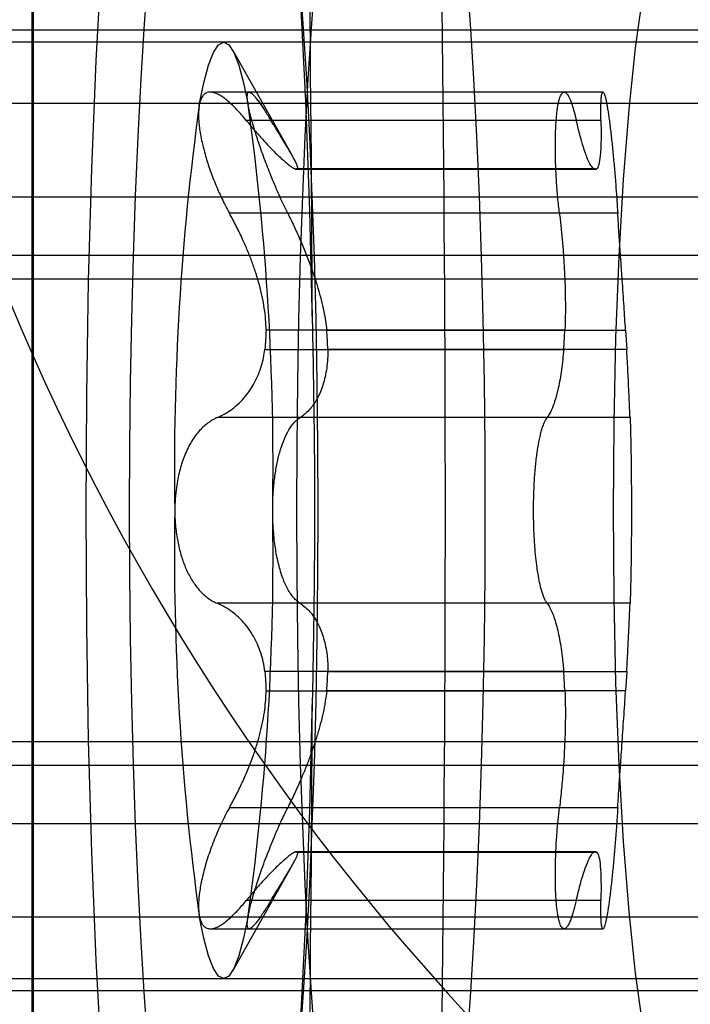
# Model space of a CAD drawing. Units: millimetres. Extents: x 125 to 10375, y 124 to 7313.
# Drawn here: x 7748 to 7751, y 6346 to 6350 of the extents above; entities that cross this region are included whole.
import ezdxf

# ---------------------------------------------------------------- set-up
doc = ezdxf.new("R2010")
doc.units = ezdxf.units.MM
doc.header["$LTSCALE"] = 25
doc.layers.add('AM_0', color=7, linetype='Continuous')

msp = doc.modelspace()

# ---------------------------------------------------------------- linework, layer by layer
at = {"layer": 'AM_0', "color": 7, "linetype": 'Continuous', "lineweight": 25}
for p, q in [((7748.076815339287, 6344.505124539373), (7748.076815339286, 6352.005124539374)), ((7748.082293443919, 6344.505124539373), (7748.082293443919, 6352.005124539374)), ((8704.10131155651, 6350.255124539378), (7745.382204421488, 6350.255124539373)), ((7762.388528832296, 6350.205124539375), (7744.984395663346, 6350.205124539375)), ((7749.160185830145, 6349.731953324783), (7748.911433686704, 6350.172540113828)), ((7750.292053602661, 6349.997463915236), (7748.818143208066, 6349.997463915236)), ((7750.45407554289, 6349.997463915231), (7748.980219048573, 6349.997463915231)), ((8703.990277425773, 6349.949718863657), (7745.271170290759, 6349.949718863652)), ((8704.212345687241, 6349.949718863657), (7745.493238552226, 6349.949718863652)), ((7750.342773013094, 6349.879670726993), (7748.968060157775, 6349.879670726992)), ((7750.445529261759, 6349.879670726996), (7749.070816406435, 6349.879670726996)), ((7749.172292416231, 6349.676983384102), (7750.416948972564, 6349.676983384101)), ((7750.421800866136, 6349.677740829375), (7749.177144309801, 6349.677740829375)), ((7750.426652759709, 6349.676983384102), (7749.181996203375, 6349.676983384104)), ((7750.416948972564, 6349.676983384101), (7750.426652759709, 6349.676983384102)), ((8704.310293034187, 6349.560071544865), (7745.59118589917, 6349.56007154486)), ((7750.272779285663, 6349.493068876008), (7748.898066430329, 6349.493068876018)), ((7750.515522989204, 6349.49306887601), (7749.140810133876, 6349.493068876014)), ((8703.92417821593, 6349.317362778251), (7745.205071080913, 6349.317362778246)), ((8704.278444897087, 6349.317362778251), (7745.55933776207, 6349.317362778246)), ((7745.234378851079, 6349.219338101747), (8703.953485986101, 6349.219338101751)), ((7745.530029991894, 6349.219338101747), (8704.249137126915, 6349.219338101751)), ((7750.295514029754, 6349.006252228878), (7749.050857473418, 6349.006252228875)), ((7749.30343114619, 6349.006252228874), (7750.548087702519, 6349.006252228874)), ((7750.290662136182, 6348.925855694601), (7750.295514029754, 6349.006252228878)), ((7750.548087702519, 6349.006252228874), (7750.552939596092, 6348.925855694605)), ((7749.046005579848, 6348.925855694598), (7750.290662136182, 6348.925855694601)), ((7750.552939596092, 6348.925855694605), (7749.308283039759, 6348.925855694601)), ((7750.221401161332, 6348.641726390357), (7748.846688305995, 6348.641726390359)), ((7750.566901113534, 6348.641726390361), (7749.192188258201, 6348.641726390361)), ((7750.221401161331, 6347.868522688394), (7748.846688305998, 6347.868522688391)), ((7750.566901113536, 6347.868522688389), (7749.192188258201, 6347.868522688392)), ((7750.290662136181, 6347.58439338415), (7749.046005579848, 6347.584393384148)), ((7749.308283039763, 6347.584393384148), (7750.552939596095, 6347.584393384142)), ((7750.295514029755, 6347.503996849874), (7750.290662136181, 6347.58439338415)), ((7750.552939596095, 6347.584393384142), (7750.548087702519, 6347.503996849871)), ((7749.050857473425, 6347.50399684987), (7750.295514029755, 6347.503996849874)), ((7750.548087702519, 6347.503996849871), (7749.30343114619, 6347.503996849871)), ((8703.953485986101, 6347.290910977004), (7745.234378851081, 6347.290910977001)), ((8704.249137126915, 6347.290910977004), (7745.530029991893, 6347.290910977001)), ((8703.92417821593, 6347.192886300507), (7745.205071080913, 6347.192886300501)), ((8704.278444897087, 6347.192886300507), (7745.55933776207, 6347.192886300501)), ((7750.272779285659, 6347.017180202743), (7748.898066430328, 6347.017180202735)), ((7750.515522989205, 6347.017180202738), (7749.140810133873, 6347.01718020274)), ((8704.310293034187, 6346.950177533891), (7745.59118589917, 6346.950177533888)), ((7750.416948972569, 6346.833265694646), (7749.172292416231, 6346.833265694649)), ((7749.177144309804, 6346.832508249376), (7750.421800866136, 6346.832508249376)), ((7749.181996203378, 6346.833265694643), (7750.426652759706, 6346.833265694643)), ((7750.426652759706, 6346.833265694643), (7750.416948972569, 6346.833265694646)), ((7748.911433686704, 6346.337708964919), (7749.160350279147, 6346.778587024048)), ((7750.342773013094, 6346.630578351757), (7748.968060157766, 6346.630578351755)), ((7750.445529261757, 6346.630578351752), (7749.070816406434, 6346.63057835175)), ((8703.990277425773, 6346.560530215101), (7745.271170290759, 6346.560530215095)), ((8704.212345687241, 6346.560530215101), (7745.493238552226, 6346.560530215095)), ((7748.818199930504, 6346.512785163503), (7750.292056424826, 6346.512785163503)), ((7748.980164438016, 6346.512785163505), (7750.454072720725, 6346.512785163505)), ((7744.984395663346, 6346.305124539375), (7762.388528832296, 6346.305124539375)), ((7745.382204421488, 6346.255124539374), (8704.10131155651, 6346.255124539378))]:
    msp.add_line(p, q, dxfattribs=at)
at = {"layer": 'AM_0', "color": 7, "linetype": 'Continuous', "lineweight": 25, "flags": 128}
for points in [[(7748.364585938434, 6350.556376516407), (7748.341427870432, 6350.127946678013), (7748.323140481963, 6349.678471789485), (7748.309929269854, 6349.213002635612), (7748.301942689538, 6348.736769729996), (7748.299270486849, 6348.255124539372), (7748.301942689538, 6347.773479348748), (7748.309929269854, 6347.297246443131), (7748.323140481963, 6346.831777289258), (7748.341427870434, 6346.38230240073), (7748.364585938436, 6345.953872562336)], [(7748.560529637891, 6346.007833289956), (7748.54457116298, 6346.227721473914), (7748.530293049169, 6346.457940839173), (7748.51776805445, 6346.697318240615), (7748.507060003326, 6346.944633865876), (7748.49822346157, 6347.198627451218), (7748.491303458174, 6347.458004703551), (7748.486335255891, 6347.721443895848), (7748.483344171539, 6347.987602602376), (7748.482345446997, 6348.255124539373), (7748.483344171539, 6348.522646476371), (7748.486335255891, 6348.7888051829), (7748.491303458174, 6349.052244375197), (7748.49822346157, 6349.311621627529), (7748.507060003326, 6349.565615212871), (7748.51776805445, 6349.81293083813), (7748.530293049169, 6350.052308239575), (7748.54457116298, 6350.282527604832), (7748.560529637891, 6350.502415788792)], [(7749.256694964652, 6346.007833289956), (7749.24073648974, 6346.227721473915), (7749.22645837593, 6346.457940839173), (7749.21393338121, 6346.697318240617), (7749.203225330087, 6346.944633865876), (7749.19438878833, 6347.198627451218), (7749.187468784937, 6347.458004703551), (7749.182500582652, 6347.721443895848), (7749.1795094983, 6347.987602602377), (7749.178510773758, 6348.255124539374), (7749.1795094983, 6348.522646476371), (7749.182500582652, 6348.7888051829), (7749.187468784937, 6349.052244375197), (7749.19438878833, 6349.311621627529), (7749.203225330087, 6349.565615212871), (7749.21393338121, 6349.812930838132), (7749.22645837593, 6350.052308239575), (7749.24073648974, 6350.282527604833), (7749.256694964652, 6350.502415788792)], [(7749.188124730612, 6350.502415788792), (7749.204083205522, 6350.282527604832), (7749.218361319332, 6350.052308239575), (7749.230886314052, 6349.81293083813), (7749.241594365175, 6349.565615212871), (7749.250430906932, 6349.311621627529), (7749.257350910327, 6349.052244375197), (7749.262319112609, 6348.788805182898), (7749.265310196964, 6348.522646476371), (7749.266308921504, 6348.255124539373), (7749.265310196964, 6347.987602602376), (7749.262319112609, 6347.721443895848), (7749.257350910327, 6347.458004703551), (7749.250430906932, 6347.198627451218), (7749.241594365175, 6346.944633865876), (7749.230886314052, 6346.697318240615), (7749.218361319332, 6346.457940839173), (7749.20408320552, 6346.227721473914), (7749.188124730612, 6346.007833289956)], [(7749.884290057373, 6350.502415788792), (7749.900248532282, 6350.282527604833), (7749.914526646093, 6350.052308239575), (7749.927051640812, 6349.812930838132), (7749.937759691936, 6349.565615212871), (7749.946596233693, 6349.311621627529), (7749.953516237088, 6349.052244375197), (7749.95848443937, 6348.7888051829), (7749.961475523724, 6348.522646476371), (7749.962474248265, 6348.255124539374), (7749.961475523724, 6347.987602602377), (7749.95848443937, 6347.721443895848), (7749.953516237088, 6347.458004703551), (7749.946596233693, 6347.198627451218), (7749.937759691936, 6346.944633865876), (7749.927051640812, 6346.697318240617), (7749.914526646093, 6346.457940839173), (7749.900248532281, 6346.227721473915), (7749.884290057373, 6346.007833289956)], [(7749.243456909941, 6349.034134567896), (7749.232204438266, 6349.504291072911), (7749.215812919555, 6349.96041059503), (7749.194466546594, 6350.397367683201)], [(7750.763918785453, 6345.705124539373), (7750.725985109521, 6345.731079862577), (7750.688823653843, 6345.808417456656), (7750.653190918487, 6345.935562951218), (7750.619812283189, 6346.109928030653), (7750.589367240709, 6346.327963124769), (7750.562475564314, 6346.585229667813), (7750.539684690988, 6346.876490454862), (7750.521458577188, 6347.195816256218), (7750.508168254029, 6347.536706519427), (7750.500084274167, 6347.892221701776), (7750.497371204118, 6348.255124539373), (7750.500084274167, 6348.618027376971), (7750.508168254029, 6348.973542559319), (7750.521458577188, 6349.314432822528), (7750.539684690988, 6349.633758623885), (7750.562475564314, 6349.925019410934), (7750.589367240709, 6350.182285953976), (7750.619812283189, 6350.400321048092)], [(7748.77241193256, 6349.943874076752), (7748.791421849548, 6350.036538181777), (7748.811340094731, 6350.109684746151), (7748.83194843965, 6350.162512360807), (7748.853021094962, 6350.194442235344), (7748.874327184247, 6350.205124539378), (7748.895633273531, 6350.194442235346), (7748.916705928843, 6350.162512360809), (7748.937314273763, 6350.109684746154), (7748.957232518947, 6350.036538181782), (7748.976242435934, 6349.943874076755)], [(7749.194466546594, 6346.112881395545), (7749.215812919555, 6346.549838483716), (7749.232204438266, 6347.005958005836), (7749.243456909941, 6347.47611451085)], [(7748.976242435934, 6346.566375001996), (7748.957232518947, 6346.473710896971), (7748.937314273763, 6346.400564332598), (7748.916705928846, 6346.347736717943), (7748.895633273533, 6346.315806843406), (7748.87432718425, 6346.305124539373), (7748.853021094965, 6346.315806843404), (7748.831948439652, 6346.347736717941), (7748.811340094736, 6346.400564332598), (7748.791421849552, 6346.47371089697), (7748.772411932561, 6346.566375001996)]]:
    msp.add_lwpolyline(points, dxfattribs=at)
at = {"layer": 'AM_0', "color": 7, "linetype": 'Continuous', "lineweight": 25}
for centre, radius, start, end in [((7587.723272560966, 6348.255124539363), 162.0741812164825, 357.0345824675144, 2.965417532493086), ((7598.942823719661, 6348.512767337644), 150.3015374545045, 0.1987484777792536, 3.011462864339507), ((7757.220655786715, 6352.955124537477), 10.00000000000091, 179.9999999230853, 270.0000000000008), ((7757.220655786581, 6352.955124537477), 10.00000000000091, 179.999999923127, 270.0000000000008), ((7759.658085299995, 6348.439478697801), 10.98913509420514, 172.131588545555, 180.9612413205914), ((7738.090569069434, 6348.439478697836), 10.98913509327448, 359.0387586791628, 7.868411454947283), ((7749.177144309809, 6349.661760020212), 0.0159778496492878, 72.32221069430378, 107.6777893428487), ((7757.917050561348, 6348.430836914678), 8.884845674308728, 176.2867155079329, 176.8061143611419), ((7740.437238334054, 6348.430836931393), 8.884845398009931, 3.193885630345225, 3.7132844996771), ((7759.658085299276, 6348.070770380912), 10.98913509348654, 179.0387586791615, 187.8684114547761), ((7738.090569069544, 6348.07077038091), 10.98913509316465, 352.1315885450031, 0.9612413208903443), ((7757.917050761383, 6348.079412176937), 8.884845874748404, 183.1938856498505, 183.7132844913508), ((7740.437238075583, 6348.079412163429), 8.884845656980554, 356.2867155048188, 356.8061143590312), ((7598.942823719455, 6347.997481741128), 150.3015374547111, 356.9885371356557, 359.8012515222121), ((7749.177144309813, 6346.848489058491), 0.01597784960583626, 252.3222105901159, 287.6777893480103)]:
    msp.add_arc(centre, radius, start, end, dxfattribs=at)
for points, knots in [([(7748.968060157775, 6349.879670726992), (7748.961534163337, 6349.887498271786), (7748.948441299846, 6349.903202388062), (7748.929149754466, 6349.924394610991), (7748.910152647728, 6349.943640727651), (7748.891847527501, 6349.960251736215), (7748.874412996522, 6349.9740340922), (7748.857851971747, 6349.98490550829), (7748.84209552511, 6349.992728462134), (7748.827997985474, 6349.996967374065), (7748.815625550118, 6349.99789113936), (7748.804850626384, 6349.995855184493), (7748.795200745833, 6349.990738230128), (7748.78597778747, 6349.981394107916), (7748.77771772814, 6349.966811681285), (7748.774190989751, 6349.951565159021), (7748.77241193256, 6349.943874076752)], [0, 0, 0, 0, 0.06918140220557321, 0.1387961120562657, 0.2098353458562069, 0.2813965559741168, 0.3507283586622095, 0.420604198119953, 0.492298982755087, 0.5646689420019464, 0.6278220284903318, 0.6914832133066013, 0.7568173158116543, 0.8227584117672515, 0.910590781778078, 1, 1, 1, 1]), ([(7748.976242435934, 6349.943874076755), (7748.975391565714, 6349.948907610109), (7748.973309890312, 6349.961222276121), (7748.972045994085, 6349.975622298828), (7748.972383275895, 6349.987079870957), (7748.97440336793, 6349.994650418917), (7748.978215853806, 6349.997983996574), (7748.983779645048, 6349.997106771219), (7748.991038983777, 6349.992365982025), (7749.000153188205, 6349.983315184395), (7749.011091511586, 6349.970018316408), (7749.022116429089, 6349.955045025774), (7749.03353573277, 6349.938442859866), (7749.045087886752, 6349.920856349488), (7749.057460891188, 6349.901391461711), (7749.066348372252, 6349.886937311879), (7749.070816406435, 6349.879670726996)], [0, 0, 0, 0, 0.05726015557961288, 0.1400884114523636, 0.210271081136379, 0.2812266889210205, 0.3650246614669748, 0.4359394337581927, 0.5075557208896949, 0.5962803456689546, 0.6713040052300593, 0.7470196136165008, 0.8095618480685757, 0.8724599488050779, 0.9358813476635227, 1, 1, 1, 1]), ([(7750.272779285663, 6349.493068876008), (7750.270340976955, 6349.514825030255), (7750.266669564826, 6349.547583724123), (7750.262909184921, 6349.592567983307), (7750.259710847343, 6349.637528840237), (7750.257453816328, 6349.682256581001), (7750.256150303639, 6349.725577455009), (7750.255495361151, 6349.767628274101), (7750.255796757782, 6349.807462863941), (7750.257022720962, 6349.844100705343), (7750.258404420482, 6349.869870232561), (7750.260220604965, 6349.893582661288), (7750.262443295337, 6349.915094481639), (7750.265098288024, 6349.934583144764), (7750.268139100646, 6349.951603126419), (7750.271533577788, 6349.966045557967), (7750.275243174434, 6349.977836864684), (7750.279308381388, 6349.987058182873), (7750.283656175138, 6349.993471461855), (7750.288252400256, 6349.997065667088), (7750.293054725724, 6349.997868374429), (7750.298112219567, 6349.995845254036), (7750.305055903436, 6349.989379790764), (7750.312296294862, 6349.977325397563), (7750.319677287318, 6349.960033214928), (7750.326333496856, 6349.941424710532), (7750.334106507225, 6349.915731368093), (7750.339867485883, 6349.891760394455), (7750.342773013094, 6349.879670726993)], [0, 0, 0, 0, 0.06374946122955984, 0.09598888944117312, 0.1287739972868475, 0.1925458956291252, 0.2249176609034648, 0.2577643045126702, 0.3213628713331743, 0.3536470804586863, 0.3864051067940348, 0.4180253282898976, 0.449867321386675, 0.4820529770687998, 0.5147094818504615, 0.5463080818318569, 0.5781281418294862, 0.6102034119211168, 0.6428044999886825, 0.6743804316697043, 0.7061766912403097, 0.7383137595275248, 0.770917305311585, 0.8343550910027145, 0.8665521864642904, 0.8992152926951454, 0.9491696242667576, 1, 1, 1, 1]), ([(7750.445529261759, 6349.879670726996), (7750.445393268352, 6349.887300398391), (7750.44512034507, 6349.902612280166), (7750.44511283704, 6349.92313977089), (7750.445403281983, 6349.941739026132), (7750.446117287468, 6349.960437288272), (7750.44743104962, 6349.977530150172), (7750.449306867267, 6349.9892419486), (7750.451611394038, 6349.996227158091), (7750.45431196537, 6349.998488533121), (7750.457428446095, 6349.995067314393), (7750.461262157457, 6349.98589910198), (7750.464987596764, 6349.972183604921), (7750.468926906253, 6349.953283804213), (7750.471981551829, 6349.936517283947), (7750.475092019854, 6349.917421190887), (7750.478232330238, 6349.896206617053), (7750.481433264475, 6349.872648490707), (7750.484633428093, 6349.847175905113), (7750.487808469356, 6349.820035371082), (7750.490936269269, 6349.791487335445), (7750.49404760925, 6349.761263100479), (7750.498086875126, 6349.719601425373), (7750.501967915874, 6349.675988243759), (7750.505621194658, 6349.63150699869), (7750.50873741311, 6349.591423916931), (7750.512144009777, 6349.544702600567), (7750.514390145378, 6349.510379708277), (7750.515522989204, 6349.49306887601)], [0, 0, 0, 0, 0.03162120534851733, 0.0634601587350736, 0.09598672497229863, 0.1287513425152087, 0.1764487206227525, 0.224911671194484, 0.2577570542032306, 0.3053246291012555, 0.3536564721732379, 0.3864132386388537, 0.4498175961450182, 0.4820019932242665, 0.5146572219704736, 0.5462260556123681, 0.5780157371791192, 0.6101473257055599, 0.6427471095570485, 0.6743217438507444, 0.7061166972729858, 0.7382524460157569, 0.77085465401269, 0.8342897772757634, 0.8664855219475, 0.8991472584004707, 0.9491346801772378, 1, 1, 1, 1]), ([(7748.77241193256, 6349.943874076752), (7748.771584948032, 6349.938431078096), (7748.769956148617, 6349.92771074087), (7748.76877776722, 6349.903020230119), (7748.769930649689, 6349.874966616426), (7748.77377650411, 6349.841968860968), (7748.778512386607, 6349.812998688159), (7748.785881969199, 6349.777944827509), (7748.797347491622, 6349.733412109823), (7748.814505235255, 6349.678885791253), (7748.833913295705, 6349.627619317775), (7748.851563793615, 6349.58628141909), (7748.866075551772, 6349.554840357727), (7748.88152451827, 6349.523591661236), (7748.89254260136, 6349.503261328049), (7748.898066430329, 6349.493068876018)], [0, 0, 0, 0, 0.05716930278014003, 0.1125986324042541, 0.2245297830832053, 0.2811316214761811, 0.3509895784956763, 0.4215564838203101, 0.5074965393891167, 0.6264603985516031, 0.7468651724736337, 0.8092690154357371, 0.8720262940127106, 0.9358413928787634, 1, 1, 1, 1]), ([(7749.140810133876, 6349.493068876014), (7749.135417811704, 6349.504074107144), (7749.124599360108, 6349.526153566888), (7749.108660148854, 6349.56065167623), (7749.092955753286, 6349.596105368427), (7749.077809793966, 6349.631918746437), (7749.063361231028, 6349.667631067271), (7749.049604265806, 6349.703178719933), (7749.036467066501, 6349.738731701149), (7749.021005243517, 6349.782686439599), (7749.007713136055, 6349.823441679575), (7748.996757555187, 6349.859997744281), (7748.988736100274, 6349.888777200161), (7748.981363551187, 6349.917950926246), (7748.97795955678, 6349.935181989203), (7748.976242435934, 6349.943874076755)], [0, 0, 0, 0, 0.06922331707797692, 0.1388806309116438, 0.2099648377248834, 0.2815719248662281, 0.3509085410547841, 0.42078922654864, 0.492488955659903, 0.5648638904293859, 0.6921168673660739, 0.7568977378403604, 0.8228438608793044, 0.9106348415405061, 1, 1, 1, 1]), ([(7748.968060157775, 6349.879670726992), (7748.978248050178, 6349.867391408853), (7748.99867907978, 6349.842766186829), (7749.028374016115, 6349.808992702288), (7749.057086309391, 6349.777782481414), (7749.082522253672, 6349.751617553362), (7749.104549359644, 6349.730163387074), (7749.123373189831, 6349.712863544758), (7749.140302769286, 6349.698394741382), (7749.153999097705, 6349.687844890288), (7749.164811072037, 6349.680574272873), (7749.169793530029, 6349.678182797226), (7749.172292416231, 6349.676983384102)], [0, 0, 0, 0, 0.1125964230942074, 0.2258034107807753, 0.3410921502806732, 0.4571888795774731, 0.5511236454639663, 0.6456110743230765, 0.7420028681669301, 0.8391347137746016, 0.9193201337473618, 1, 1, 1, 1]), ([(7749.181996203375, 6349.676983384104), (7749.182481720713, 6349.678420562816), (7749.18345688145, 6349.681307133781), (7749.181128855334, 6349.690089764813), (7749.176085672493, 6349.702143407253), (7749.16824234153, 6349.717570058942), (7749.158017073261, 6349.735931337548), (7749.145652473072, 6349.7570551996), (7749.131257705933, 6349.780974178419), (7749.114044842619, 6349.809174299043), (7749.094060690481, 6349.841704438895), (7749.078579726091, 6349.866990429761), (7749.070816406435, 6349.879670726996)], [0, 0, 0, 0, 0.09354109555908713, 0.1878771290533427, 0.2845870490215505, 0.3820484806299647, 0.4771616591410948, 0.5728506922583559, 0.6701763826888594, 0.7679985124052662, 0.8836570084517085, 1, 1, 1, 1]), ([(7750.416948972564, 6349.676983384101), (7750.412664460879, 6349.680927626647), (7750.403791644353, 6349.689095778124), (7750.387464955169, 6349.724017967606), (7750.366890945293, 6349.7821829413), (7750.351632950117, 6349.843857721356), (7750.342773013094, 6349.879670726993)], [0, 0, 0, 0, 0.2128583228690358, 0.4408093578792268, 0.6752919491613957, 1, 1, 1, 1]), ([(7750.445529261759, 6349.879670726996), (7750.445868207492, 6349.853859439971), (7750.446555837714, 6349.801495243343), (7750.444127722852, 6349.742646385906), (7750.43877221592, 6349.700126314957), (7750.432310562831, 6349.682016120994), (7750.427664460388, 6349.677883313495), (7750.426652759709, 6349.676983384102)], [0, 0, 0, 0, 0.2300152026333603, 0.4666393150450054, 0.6969405722913936, 0.9340080352110229, 1, 1, 1, 1]), ([(7749.050857473418, 6349.006252228875), (7749.050357389188, 6349.021146601735), (7749.049352970875, 6349.051061923927), (7749.043676316504, 6349.09776651724), (7749.035015883615, 6349.145651198296), (7749.023325807741, 6349.193965631579), (7749.009090679499, 6349.24204827621), (7748.992569617846, 6349.289797544116), (7748.973854582268, 6349.337465998919), (7748.951914106859, 6349.38760305191), (7748.926814675961, 6349.43983377428), (7748.907668008937, 6349.475288973184), (7748.898066430329, 6349.493068876018)], [0, 0, 0, 0, 0.0935410955748931, 0.1878771290791688, 0.2845870490411863, 0.3820484806389501, 0.4771616591579374, 0.5728506922800076, 0.6701763827144961, 0.7679985124328244, 0.8836570084595959, 1, 1, 1, 1]), ([(7749.140810133876, 6349.493068876014), (7749.149221015958, 6349.47586190371), (7749.166088414077, 6349.441354601211), (7749.190495479364, 6349.387390186402), (7749.213972926064, 6349.331750142029), (7749.234604137517, 6349.278252702671), (7749.252282703304, 6349.22765924822), (7749.267189825177, 6349.180110313463), (7749.280342775864, 6349.132054587697), (7749.290663759387, 6349.08676510465), (7749.29848810583, 6349.04463691891), (7749.301780097481, 6349.019073283993), (7749.30343114619, 6349.006252228874)], [0, 0, 0, 0, 0.1126260582690264, 0.2258631788031793, 0.3411838604548909, 0.4573132833081702, 0.5512430459541161, 0.6457254600798833, 0.7421121828457888, 0.839238923718746, 0.9193727094435279, 1, 1, 1, 1]), ([(7750.272779285663, 6349.493068876008), (7750.274921786157, 6349.474547775194), (7750.279221490019, 6349.437378472812), (7750.284704149155, 6349.379925651529), (7750.289392605538, 6349.321365200547), (7750.29306059126, 6349.262790779493), (7750.295663712238, 6349.204941886293), (7750.297183572885, 6349.147909482419), (7750.297547794517, 6349.091359042025), (7750.2968775234, 6349.044040995731), (7750.295872025442, 6349.016173958704), (7750.295514029754, 6349.006252228878)], [0, 0, 0, 0, 0.1146527765076013, 0.2300923558440664, 0.3480210689557925, 0.4668139316429334, 0.5815667908549769, 0.697123311414198, 0.8152260381753011, 0.9342134104114147, 1, 1, 1, 1]), ([(7750.548087702519, 6349.006252228874), (7750.547072395844, 6349.022323424256), (7750.545035637253, 6349.054563087474), (7750.541650728265, 6349.10602771471), (7750.538025410428, 6349.159956655326), (7750.534157133707, 6349.216545366868), (7750.530172219501, 6349.274434524724), (7750.525637748681, 6349.340438068079), (7750.521583572784, 6349.400315558071), (7750.518062691421, 6349.453555945488), (7750.516371816076, 6349.479862746195), (7750.515522989204, 6349.49306887601)], [0, 0, 0, 0, 0.1061360414155565, 0.2129144814174487, 0.3264607700196552, 0.4407895504175563, 0.5575747017828789, 0.6752036199215267, 0.8368270029467835, 0.9180864368313822, 1, 1, 1, 1]), ([(7749.243456909941, 6349.034134567896), (7749.246485780369, 6348.868565790492), (7749.25258059869, 6348.535401450428), (7749.253027420736, 6348.105564788118), (7749.24854433462, 6347.75163564536), (7749.245154858131, 6347.568070783652), (7749.243456909941, 6347.47611451085)], [0, 0, 0, 0, 0.3200938681816477, 0.6441061172455592, 0.8217160154388502, 1, 1, 1, 1]), ([(7748.846688305995, 6348.641726390359), (7748.857322925154, 6348.646650879234), (7748.878649862609, 6348.656526575268), (7748.909173031007, 6348.676709608375), (7748.938302239239, 6348.701132997202), (7748.963670878647, 6348.728463908149), (7748.98523330988, 6348.757605303862), (7749.003271720735, 6348.787858878823), (7749.019043405366, 6348.821450275939), (7749.031273328989, 6348.856195829963), (7749.040412938604, 6348.891059152505), (7749.044137554836, 6348.914233134151), (7749.046005579848, 6348.925855694598)], [0, 0, 0, 0, 0.1126261614330103, 0.2258633868488152, 0.3411841796750673, 0.457313716331178, 0.5512434615563948, 0.6457258582187614, 0.7421125633465725, 0.8392392864531978, 0.9193728924428689, 1, 1, 1, 1]), ([(7749.308283039757, 6348.925855694601), (7749.308043154736, 6348.912398500453), (7749.307561346081, 6348.885369749224), (7749.303474774843, 6348.847447786905), (7749.296996637147, 6348.811616748289), (7749.288099535102, 6348.778728966692), (7749.277188690803, 6348.749007600657), (7749.264492074988, 6348.722382194816), (7749.250107537262, 6348.698632718834), (7749.233272654466, 6348.676695786487), (7749.214062760174, 6348.656995203979), (7749.199494086628, 6348.646825995953), (7749.192188258201, 6348.641726390361)], [0, 0, 0, 0, 0.09354109561217598, 0.1878771291478323, 0.2845870491630203, 0.3820484808303357, 0.4771616593491739, 0.5728506924851341, 0.6701763829356616, 0.7679985126581019, 0.8836570085706107, 1, 1, 1, 1]), ([(7750.290662136182, 6348.925855694601), (7750.287863072682, 6348.897230638648), (7750.282068570739, 6348.837972268032), (7750.268227344012, 6348.761942559071), (7750.252532284224, 6348.705060067443), (7750.236588499999, 6348.665242030092), (7750.226486652634, 6348.649600619277), (7750.221401161332, 6348.641726390357)], [0, 0, 0, 0, 0.2128890208393787, 0.4407137759936754, 0.6750664354566841, 0.836421324068575, 1, 1, 1, 1]), ([(7750.566901113534, 6348.641726390361), (7750.566655662849, 6348.647057940757), (7750.566163077075, 6348.657757629308), (7750.565217277861, 6348.679703681453), (7750.56407779514, 6348.706074271268), (7750.56271420235, 6348.73685743129), (7750.561112679116, 6348.771482524267), (7750.55924640569, 6348.809812051304), (7750.55705599006, 6348.85225228537), (7750.554917546267, 6348.891460989397), (7750.553458920082, 6348.9168251357), (7750.552939596092, 6348.925855694605)], [0, 0, 0, 0, 0.1146529015249724, 0.2300926084637804, 0.3480214576983534, 0.4668144595417272, 0.5815673176173952, 0.6971238370376297, 0.815226562640649, 0.9342139337034924, 1, 1, 1, 1]), ([(7748.846688305995, 6348.641726390359), (7748.839878145608, 6348.638552346431), (7748.826215128262, 6348.632184358782), (7748.806437472905, 6348.618887204871), (7748.787247348171, 6348.602686340757), (7748.76909380666, 6348.583484706885), (7748.752150697235, 6348.561551218748), (7748.736426423395, 6348.536867782755), (7748.72187494437, 6348.509134266127), (7748.709296142131, 6348.479784757814), (7748.698696941326, 6348.44953167772), (7748.689909228002, 6348.418691006019), (7748.682548804187, 6348.385924283564), (7748.676200399179, 6348.34772719987), (7748.671467268643, 6348.303971736987), (7748.670822121014, 6348.271503108298), (7748.670496680877, 6348.255124539373)], [0, 0, 0, 0, 0.06921448072044634, 0.1388629043656617, 0.2099380443205973, 0.2815359999979719, 0.3508636301499518, 0.4207352590761343, 0.4924256957623893, 0.5647912505458671, 0.6279410704712759, 0.6915989497718437, 0.7569295979458862, 0.8228671759858541, 0.9106466061530464, 1, 1, 1, 1]), ([(7749.078157687621, 6348.255124539377), (7749.078241744836, 6348.265616533949), (7749.078407156479, 6348.28626316206), (7749.0801514781, 6348.327098519759), (7749.083454258243, 6348.367015389788), (7749.088377096871, 6348.40526679135), (7749.094350981894, 6348.442344301239), (7749.101854718167, 6348.477152058829), (7749.113168322599, 6348.517670257447), (7749.126563351155, 6348.554985708382), (7749.142350689567, 6348.586267171218), (7749.156373501173, 6348.60740369177), (7749.167698996401, 6348.621245234786), (7749.179616621976, 6348.632994510868), (7749.187982467659, 6348.638805175054), (7749.192188258201, 6348.641726390361)], [0, 0, 0, 0, 0.05727277343528492, 0.1127039902710869, 0.2246388881241141, 0.2812425756662116, 0.3373053013594062, 0.4504354903156011, 0.5075794958527122, 0.6261874325620547, 0.7469658872265095, 0.8093457187915509, 0.8724328671754006, 0.9358677339920985, 1, 1, 1, 1]), ([(7750.221401161331, 6347.868522688394), (7750.219324139603, 6347.871609663505), (7750.215155777645, 6347.877804894608), (7750.209128171784, 6347.890520502171), (7750.203283636706, 6347.905802976379), (7750.1968503082, 6347.926586838187), (7750.190065973636, 6347.954234218815), (7750.184037314058, 6347.986194666638), (7750.178725627434, 6348.021289295425), (7750.174154134198, 6348.059206590884), (7750.170525347322, 6348.09989624321), (7750.167388203885, 6348.147579676906), (7750.165609165176, 6348.191708869826), (7750.164870317732, 6348.236457285951), (7750.164844230359, 6348.270246392099), (7750.165341515109, 6348.303782036435), (7750.166346448629, 6348.336796452982), (7750.16787697511, 6348.369585655523), (7750.169915322532, 6348.401479522997), (7750.172439590969, 6348.432217990178), (7750.175421973368, 6348.461572017419), (7750.178899474055, 6348.489775961094), (7750.184109059224, 6348.524975368453), (7750.190172399026, 6348.556535894941), (7750.196955690241, 6348.583726965628), (7750.202736707483, 6348.602855801852), (7750.21070714693, 6348.624466753404), (7750.217275923768, 6348.635068450691), (7750.221401161332, 6348.641726390357)], [0, 0, 0, 0, 0.03163893212223699, 0.06349597558592285, 0.09604181883505335, 0.1288261344072311, 0.1765240889435166, 0.2249876251321131, 0.2578334048807328, 0.3054015601269705, 0.3537339921222001, 0.3864911569337786, 0.4498963281355173, 0.4820811374272747, 0.5147367834289895, 0.5463060519832558, 0.578096171169705, 0.6102282013298891, 0.6428284321872078, 0.674403533743533, 0.7061989573892333, 0.7383351807912891, 0.7709378694108222, 0.8343739875336037, 0.8665702366291175, 0.8992324842441637, 0.9367172989267187, 1, 1, 1, 1]), ([(7750.566901113534, 6348.641726390361), (7750.56704029031, 6348.638612816802), (7750.567460501903, 6348.629212112589), (7750.568109591084, 6348.610207824578), (7750.568862374898, 6348.583679205221), (7750.569540311494, 6348.556009212447), (7750.570194316339, 6348.52405620404), (7750.570727897815, 6348.493274574185), (7750.57114789838, 6348.465286721451), (7750.571522693117, 6348.435983614634), (7750.571850777294, 6348.405058582312), (7750.572208834947, 6348.362668289734), (7750.572443257011, 6348.318540393716), (7750.572541264996, 6348.273791748025), (7750.572544744906, 6348.239992745759), (7750.572478650903, 6348.206436842201), (7750.57234597286, 6348.173423554712), (7750.572146094147, 6348.140642568512), (7750.571797711576, 6348.098242394494), (7750.571334250496, 6348.057851831809), (7750.570783655758, 6348.020453881294), (7750.570184343756, 6347.985273852091), (7750.569528103583, 6347.953705439016), (7750.568855966797, 6347.926535948741), (7750.568337462332, 6347.907918310686), (7750.567828450256, 6347.891857374352), (7750.567338124847, 6347.878301606183), (7750.56704714907, 6347.871790497385), (7750.566901113536, 6347.868522688389)], [0, 0, 0, 0, 0.03179163207439712, 0.09598736751565451, 0.1287723945749917, 0.1764713842470465, 0.2249359721868026, 0.2577824647542304, 0.2894979944837736, 0.3214363971233726, 0.3537204578023721, 0.3864783335086679, 0.4498848807286553, 0.4820703884960404, 0.5147267431920084, 0.5463251980647322, 0.5781451119399128, 0.6102202347228046, 0.6428211730704533, 0.7062144400930955, 0.7382747967060923, 0.7708781928692434, 0.8343156876855795, 0.8665126354977077, 0.8991755919603605, 0.9335584134074644, 0.9666541566093554, 1, 1, 1, 1]), ([(7748.670496680877, 6348.255124539373), (7748.670630698809, 6348.244632544803), (7748.670894425441, 6348.223985916691), (7748.67367403112, 6348.183150558999), (7748.678931439617, 6348.143233688973), (7748.686743661454, 6348.104982287397), (7748.696201995026, 6348.067904777526), (7748.708037872228, 6348.033097019937), (7748.725784299584, 6347.992578821299), (7748.746675912148, 6347.955263370389), (7748.771061849536, 6347.92398190753), (7748.792539565599, 6347.902845386987), (7748.809780547447, 6347.889003843969), (7748.827819400289, 6347.877254567888), (7748.840375789173, 6347.8714439037), (7748.846688305998, 6347.868522688391)], [0, 0, 0, 0, 0.05727277343134737, 0.1127039902709113, 0.2246388881286509, 0.2812425756719256, 0.3373053013499574, 0.4504354903128754, 0.5075794958412004, 0.6261874325632898, 0.7469658872345669, 0.8093457187971922, 0.8724328671808944, 0.9358677339860747, 1, 1, 1, 1]), ([(7749.192188258201, 6347.868522688392), (7749.187651640626, 6347.871696732315), (7749.178549962975, 6347.878064719957), (7749.165495149321, 6347.89136187388), (7749.152908063328, 6347.907562737966), (7749.141082209712, 6347.926764371882), (7749.13011259095, 6347.948697859973), (7749.119990371972, 6347.973381295985), (7749.110673182097, 6348.001114812604), (7749.102658616283, 6348.030464320935), (7749.095932539568, 6348.060717401017), (7749.090374495002, 6348.091558072719), (7749.085732508486, 6348.124324795173), (7749.081737990846, 6348.162521878875), (7749.078766362893, 6348.206277341757), (7749.07836177773, 6348.23874597045), (7749.078157687621, 6348.255124539377)], [0, 0, 0, 0, 0.06921448073177415, 0.1388629043576488, 0.2099380443252791, 0.2815359999906946, 0.3508636301392783, 0.4207352590607527, 0.4924256957503333, 0.5647912505440671, 0.6279410704593941, 0.6915989497654174, 0.7569295979413895, 0.8228671759849585, 0.9106466061456012, 1, 1, 1, 1]), ([(7749.046005579848, 6347.584393384148), (7749.04379449169, 6347.597850578289), (7749.039353524942, 6347.624879329505), (7749.028569697183, 6347.662801291809), (7749.01485705942, 6347.698632330393), (7748.998266467519, 6347.731520112005), (7748.9793359033, 6347.761241478019), (7748.958326364572, 6347.787866883877), (7748.935301289979, 6347.811616359857), (7748.909011182966, 6347.833553292231), (7748.879570731171, 6347.853253874747), (7748.857670652333, 6347.86342308279), (7748.846688305996, 6347.868522688391)], [0, 0, 0, 0, 0.0935410955619915, 0.1878771290515749, 0.2845870490192715, 0.3820484806141904, 0.4771616591446598, 0.5728506922713041, 0.6701763827091768, 0.7679985124351709, 0.883657008464559, 1, 1, 1, 1]), ([(7749.192188258201, 6347.868522688392), (7749.199263523554, 6347.863598199511), (7749.213452441786, 6347.853722503466), (7749.233384761251, 6347.833539470378), (7749.252030432829, 6347.809116081533), (7749.26778369631, 6347.781785170606), (7749.280650297324, 6347.75264377487), (7749.290862063962, 6347.722390199938), (7749.299087638309, 6347.688798802795), (7749.304578529958, 6347.65405324878), (7749.307756460003, 6347.619189926246), (7749.308107154324, 6347.596015944596), (7749.308283039763, 6347.584393384148)], [0, 0, 0, 0, 0.1126261614106397, 0.2258633868350963, 0.3411841796731573, 0.4573137163329092, 0.5512434615620828, 0.6457258582259334, 0.7421125633622079, 0.8392392864688344, 0.9193728924662669, 1, 1, 1, 1]), ([(7750.221401161331, 6347.868522688394), (7750.224983161752, 6347.863191137991), (7750.23217174407, 6347.852491449428), (7750.242446097061, 6347.830545397303), (7750.252260109272, 6347.804174807476), (7750.261320785203, 6347.773391647455), (7750.269504665788, 6347.738766554479), (7750.276779569377, 6347.700437027441), (7750.283117826698, 6347.657996793369), (7750.287669395781, 6347.618788089353), (7750.28987637226, 6347.593423943052), (7750.290662136181, 6347.58439338415)], [0, 0, 0, 0, 0.1146529015300046, 0.2300926084620214, 0.3480214577170976, 0.4668144595590858, 0.5815673176490729, 0.6971238370546657, 0.8152265626745225, 0.9342139337294685, 1, 1, 1, 1]), ([(7750.552939596095, 6347.584393384142), (7750.55455261255, 6347.613018440097), (7750.557891810458, 6347.672276810712), (7750.561595887962, 6347.748306519674), (7750.564132426091, 6347.805189011313), (7750.565830839534, 6347.845007048649), (7750.566542731514, 6347.860648459467), (7750.566901113536, 6347.868522688389)], [0, 0, 0, 0, 0.2128890208549173, 0.4407137759855137, 0.6750664354373008, 0.8364213240588383, 1, 1, 1, 1]), ([(7748.898066430328, 6347.017180202735), (7748.907365416708, 6347.034387175038), (7748.926013841906, 6347.068894477538), (7748.952062221265, 6347.122858892349), (7748.976359617013, 6347.178498936724), (7748.996850296111, 6347.231996376079), (7749.013600771358, 6347.282589830532), (7749.026943850441, 6347.330138765286), (7749.037788183114, 6347.378194491049), (7749.04518804886, 6347.423483974108), (7749.049681276049, 6347.465612159834), (7749.050464606076, 6347.49117579475), (7749.050857473425, 6347.50399684987)], [0, 0, 0, 0, 0.1126260582696532, 0.2258631788065381, 0.3411838604654408, 0.4573132833216673, 0.5512430459667619, 0.6457254600887156, 0.7421121828581018, 0.8392389237258405, 0.9193727094541378, 1, 1, 1, 1]), ([(7749.30343114619, 6347.503996849871), (7749.301480257238, 6347.489102477007), (7749.297561900143, 6347.459187154805), (7749.288368155503, 6347.412482561474), (7749.276837812942, 6347.364597880398), (7749.263040194859, 6347.3162834471), (7749.247433914599, 6347.268200802456), (7749.230248821706, 6347.220451534545), (7749.211554244961, 6347.172783079741), (7749.190369730564, 6347.122646026768), (7749.166818815366, 6347.070415304427), (7749.149496730023, 6347.034960105556), (7749.140810133873, 6347.01718020274)], [0, 0, 0, 0, 0.0935410956057837, 0.1878771291489484, 0.2845870491518905, 0.3820484808011382, 0.4771616593328915, 0.5728506924652798, 0.6701763829085102, 0.7679985126299819, 0.8836570085617678, 1, 1, 1, 1]), ([(7750.295514029755, 6347.503996849874), (7750.296057846115, 6347.487925654491), (7750.297148770337, 6347.455685991273), (7750.297535672476, 6347.40422136404), (7750.296947594831, 6347.350292423422), (7750.295225965759, 6347.29370371188), (7750.292412390687, 6347.235814554024), (7750.288047525256, 6347.169811010668), (7750.282866706396, 6347.109933520684), (7750.277401753939, 6347.056693133261), (7750.274324220833, 6347.030386332557), (7750.272779285659, 6347.017180202743)], [0, 0, 0, 0, 0.106136041412429, 0.2129144814185465, 0.3264607700199313, 0.4407895504207641, 0.5575747017870155, 0.6752036199223427, 0.8368270029460513, 0.9180864368266473, 1, 1, 1, 1]), ([(7750.515522989205, 6347.017180202738), (7750.516717034864, 6347.035701303554), (7750.519113320301, 6347.07287060594), (7750.522959205697, 6347.130323427221), (7750.526945271225, 6347.188883878203), (7750.530974366554, 6347.247458299257), (7750.53495360542, 6347.305307192452), (7750.538842380594, 6347.362339596331), (7750.542626006704, 6347.418890036718), (7750.54570941309, 6347.466208083017), (7750.547463264435, 6347.494075120046), (7750.548087702519, 6347.503996849871)], [0, 0, 0, 0, 0.1146527765186667, 0.2300923558521324, 0.3480210689607269, 0.4668139316451481, 0.5815667908539199, 0.6971233114040524, 0.8152260381732777, 0.9342134104099401, 1, 1, 1, 1]), ([(7748.898066430328, 6347.017180202735), (7748.892111993921, 6347.006174971605), (7748.88016578967, 6346.984095511861), (7748.863272588071, 6346.949597402519), (7748.847199817904, 6346.914143710322), (7748.832366427985, 6346.878330332317), (7748.818902182601, 6346.842618011482), (7748.806812934046, 6346.807070358817), (7748.796080289922, 6346.771517377601), (7748.784584868537, 6346.727562639154), (7748.776400975742, 6346.686807399174), (7748.771499014402, 6346.650251334462), (7748.769201755876, 6346.6214718786), (7748.768870250042, 6346.592298152491), (7748.771224398874, 6346.575067089544), (7748.772411932561, 6346.566375001996)], [0, 0, 0, 0, 0.06922331707578841, 0.1388806309165647, 0.2099648377197015, 0.2815719248623585, 0.350908541050035, 0.4207892265445972, 0.4924889556586472, 0.5648638904335371, 0.69211686736209, 0.7568977378401996, 0.8228438608843247, 0.910634841533261, 1, 1, 1, 1]), ([(7748.976242435934, 6346.566375001996), (7748.977288839237, 6346.571821963312), (7748.979851569482, 6346.585162032556), (7748.9854978189, 6346.608940376038), (7748.993015953659, 6346.637152706692), (7749.002006080205, 6346.668087658521), (7749.012469085164, 6346.701494679492), (7749.024275301103, 6346.736858690775), (7749.037460389887, 6346.774336682474), (7749.052037979195, 6346.813574013825), (7749.067894586719, 6346.854036509567), (7749.087121202601, 6346.900819139601), (7749.106608266329, 6346.945271427014), (7749.125866671048, 6346.986711551017), (7749.135810841442, 6347.006987003098), (7749.140810133873, 6347.01718020274)], [0, 0, 0, 0, 0.05716445146333193, 0.140000579528021, 0.2101899658128829, 0.281152406443566, 0.3649564098866933, 0.4358763184372525, 0.5074978206695215, 0.5962273210596891, 0.6712551224825593, 0.746974925990111, 0.872391945440736, 0.9358468373101277, 1, 1, 1, 1]), ([(7750.342773013094, 6346.630578351757), (7750.340971376271, 6346.62294868036), (7750.337355696303, 6346.607636798578), (7750.331803269753, 6346.587109307849), (7750.326162604468, 6346.568510052603), (7750.319605604695, 6346.549811790486), (7750.312184883595, 6346.532718928562), (7750.304933369123, 6346.521007130136), (7750.297924302371, 6346.514021920666), (7750.29119987788, 6346.511760545619), (7750.284907773666, 6346.515181764342), (7750.278338150346, 6346.524349976769), (7750.273066760858, 6346.538065473819), (7750.268485244248, 6346.556965274527), (7750.265406963626, 6346.573731794808), (7750.262726739773, 6346.592827887848), (7750.260457756495, 6346.614042461693), (7750.258586497171, 6346.637600588035), (7750.257161550289, 6346.663073173636), (7750.256191595555, 6346.690213707665), (7750.255678376966, 6346.718761743299), (7750.255628518566, 6346.748985978277), (7750.256197985048, 6346.790647653376), (7750.257722881566, 6346.834260834995), (7750.260179724553, 6346.87874208006), (7750.262949761233, 6346.918825161822), (7750.266921452751, 6346.965546478185), (7750.270815376147, 6346.999869370476), (7750.272779285659, 6347.017180202743)], [0, 0, 0, 0, 0.03162120534904821, 0.0634601587400769, 0.09598672498155214, 0.1287513425225953, 0.1764487206285064, 0.2249116711940311, 0.2577570542003334, 0.3053246290983858, 0.3536564721825378, 0.3864132386526921, 0.4498175961522582, 0.4820019932270132, 0.5146572219712836, 0.5462260556155684, 0.5780157371788474, 0.6101473257046078, 0.6427471095570875, 0.6743217438532457, 0.7061166972792967, 0.7382524460240282, 0.7708546540190868, 0.8342897772806548, 0.8664855219531489, 0.8991472584044398, 0.9491346801840911, 1, 1, 1, 1]), ([(7750.515522989205, 6347.017180202738), (7750.514092013733, 6346.995424048492), (7750.511937364206, 6346.962665354626), (7750.508636708686, 6346.91768109544), (7750.50516929384, 6346.872720238513), (7750.50142948117, 6346.827992497752), (7750.497494554686, 6346.784671623735), (7750.493448239483, 6346.742620804655), (7750.489256297112, 6346.702786214802), (7750.485005465853, 6346.666148373403), (7750.481793859354, 6346.640378846187), (7750.478601486136, 6346.616666417457), (7750.475451791544, 6346.595154597107), (7750.472313191947, 6346.575665933983), (7750.469249891881, 6346.55864595233), (7750.466287100869, 6346.544203520776), (7750.46345044877, 6346.532412214059), (7750.460715924817, 6346.523190895869), (7750.458143276909, 6346.516777616901), (7750.455753108135, 6346.513183411649), (7750.453566309987, 6346.512380704314), (7750.451571229112, 6346.514403824706), (7750.449237477213, 6346.520869287993), (7750.447404161732, 6346.532923681174), (7750.446134347961, 6346.550215863816), (7750.445363481628, 6346.568824368216), (7750.444965484679, 6346.594517710655), (7750.445340250214, 6346.618488684288), (7750.445529261757, 6346.630578351752)], [0, 0, 0, 0, 0.06374946122707927, 0.09598888943613927, 0.1287739972852519, 0.1925458956244346, 0.2249176608962816, 0.257764304506111, 0.3213628713278622, 0.3536470804568476, 0.3864051067914181, 0.4180253282909233, 0.4498673213769885, 0.482052977058058, 0.5147094818380454, 0.5463080818241175, 0.578128141826861, 0.6102034119153669, 0.6428044999845043, 0.6743804316693323, 0.7061766912394254, 0.7383137595258902, 0.7709173053024655, 0.8343550909974579, 0.8665521864542962, 0.8992152926852907, 0.9491696242592037, 1, 1, 1, 1]), ([(7749.172292416231, 6346.833265694649), (7749.169355925713, 6346.831828515927), (7749.163457989574, 6346.828941944945), (7749.150915616673, 6346.820159313938), (7749.135768024065, 6346.808105671463), (7749.118123661073, 6346.79267901979), (7749.098507520824, 6346.774317741149), (7749.077165966475, 6346.7531938791), (7749.054151121296, 6346.729274900267), (7749.028238994799, 6346.701074779662), (7748.999572800852, 6346.668544639808), (7748.978585012866, 6346.643258648974), (7748.968060157766, 6346.630578351755)], [0, 0, 0, 0, 0.09354109561226902, 0.1878771291345727, 0.2845870491389887, 0.3820484807739395, 0.4771616593169855, 0.5728506924443234, 0.6701763828882483, 0.7679985126118284, 0.8836570085523018, 1, 1, 1, 1]), ([(7749.070816406433, 6346.63057835175), (7749.078333772907, 6346.642857669887), (7749.093409269475, 6346.667482891909), (7749.114157362312, 6346.701256376469), (7749.133209172629, 6346.732466597317), (7749.148891573296, 6346.758631525401), (7749.161296035162, 6346.780085691656), (7749.170729139117, 6346.797385534006), (7749.177803858587, 6346.811854337346), (7749.181838138094, 6346.822404188478), (7749.183353503714, 6346.829674805854), (7749.182449562961, 6346.832066281515), (7749.181996203378, 6346.833265694643)], [0, 0, 0, 0, 0.112596423103056, 0.2258034108000183, 0.3410921503049722, 0.4571888795995472, 0.5511236454987773, 0.6456110743489489, 0.7420028681816726, 0.8391347137756118, 0.9193201337512692, 1, 1, 1, 1]), ([(7750.342773013094, 6346.630578351757), (7750.349024990338, 6346.656389638782), (7750.361708579706, 6346.708753835409), (7750.380369239488, 6346.76760269284), (7750.397929727735, 6346.810122763794), (7750.409787129528, 6346.828232957769), (7750.415668326829, 6346.832365765255), (7750.416948972569, 6346.833265694646)], [0, 0, 0, 0, 0.2300152026307504, 0.4666393150566793, 0.6969405722942891, 0.9340080352039168, 1, 1, 1, 1]), ([(7750.426652759706, 6346.833265694643), (7750.429754963365, 6346.829321452099), (7750.436179332323, 6346.821153300626), (7750.442331468423, 6346.786231111129), (7750.446498286554, 6346.728066137461), (7750.445885241641, 6346.666391357393), (7750.445529261757, 6346.630578351752)], [0, 0, 0, 0, 0.2128583228416636, 0.4408093578720205, 0.6752919491655875, 1, 1, 1, 1]), ([(7748.772411932561, 6346.566375001996), (7748.773485894775, 6346.56134146864), (7748.776113370356, 6346.549026802631), (7748.782331346225, 6346.53462677991), (7748.790862816792, 6346.523169207774), (7748.801265119346, 6346.51559865983), (7748.813545084969, 6346.51226508217), (7748.827540463407, 6346.513142307514), (7748.843275288466, 6346.517883096733), (7748.86076949477, 6346.526933894344), (7748.879870597211, 6346.540230762332), (7748.897811772522, 6346.555204052976), (7748.91540383238, 6346.571806218883), (7748.932419010751, 6346.589392729257), (7748.949975119926, 6346.608857617028), (7748.962009880725, 6346.623311766868), (7748.968060157766, 6346.630578351755)], [0, 0, 0, 0, 0.05726015558834972, 0.1400884114646645, 0.2102710811455574, 0.2812266889521879, 0.365024661487474, 0.4359394337776009, 0.5075557208964698, 0.596280345689677, 0.6713040052630069, 0.7470196136426538, 0.8095618480872039, 0.8724599488184399, 0.9358813476678932, 1, 1, 1, 1]), ([(7749.070816406434, 6346.63057835175), (7749.06600099953, 6346.622750806957), (7749.056340025126, 6346.607046690679), (7749.042814175886, 6346.585854467759), (7749.030048101537, 6346.566608351085), (7749.018380443103, 6346.549997342542), (7749.007902093813, 6346.53621498652), (7748.998610894844, 6346.525343570555), (7748.99049274404, 6346.517520616213), (7748.983982523736, 6346.513276065821), (7748.979012908433, 6346.51235613377), (7748.975444824944, 6346.514411519567), (7748.973096042291, 6346.519534612294), (7748.971970874768, 6346.528854986491), (7748.972517863443, 6346.543437392995), (7748.974993569977, 6346.55868391823), (7748.976242435934, 6346.566375001996)], [0, 0, 0, 0, 0.0691813987195629, 0.1387961050823891, 0.2098353352967445, 0.2813965418329449, 0.3507283410303224, 0.4206041769730137, 0.4922989580182773, 0.564668913614913, 0.6280977198254366, 0.6920414497546715, 0.7568173280500373, 0.8227584206962779, 0.9105907862675758, 1, 1, 1, 1])]:
    msp.add_open_spline(points, degree=3, knots=knots, dxfattribs=at)

doc.saveas('drawing.dxf')
